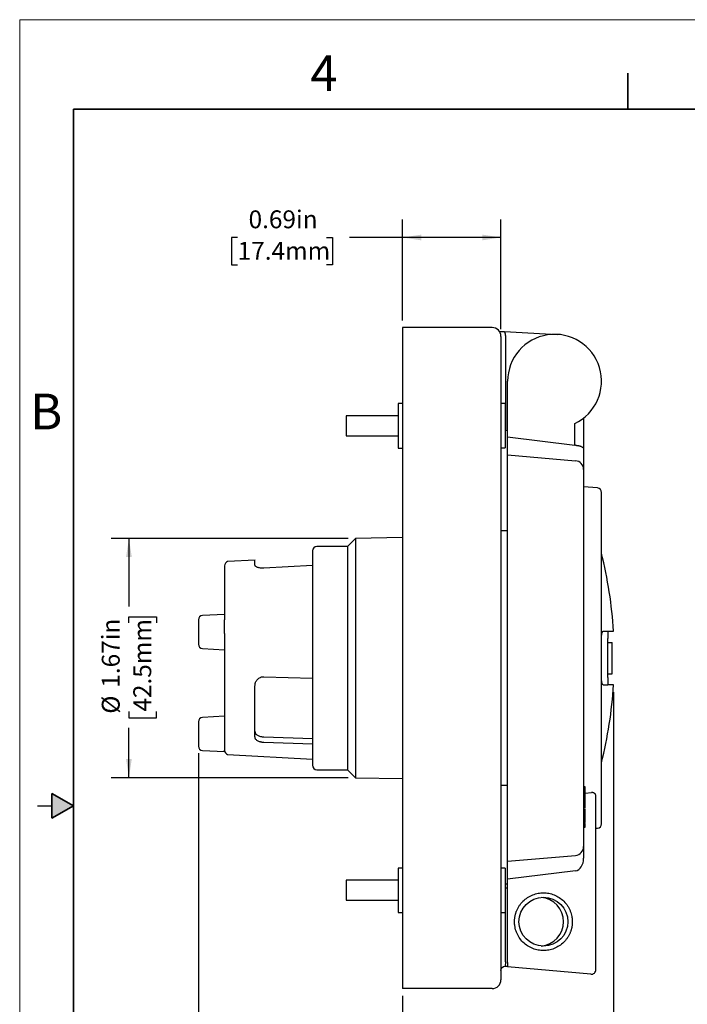
# Model space of a CAD drawing. Units: inches. Extents: x 0 to 17, y 0 to 11.
# Drawn here: x 0 to 4.7, y 4.1 to 11 of the extents above; entities that cross this region are included whole.
import ezdxf

# ---------------------------------------------------------------- set-up
doc = ezdxf.new("R2010")
doc.units = ezdxf.units.IN
doc.header["$MEASUREMENT"] = 0
doc.layers.add('FORMAT', color=7, linetype='Continuous')
doc.styles.add('SLDTEXTSTYLE1', font='TXT', dxfattribs={"width": 0.605})
doc.dimstyles.new('SLDDIMSTYLE0', dxfattribs={"dimtxt": 0.125, "dimasz": 0.13, "dimexe": 0, "dimexo": 0.0625, "dimgap": 0.03125, "dimtad": 0, "dimrnd": 1e-09, "dimzin": 12, "dimdsep": 46, "dimtxsty": 'SLDTEXTSTYLE1', "dimsah": 1, "dimcen": 0.09, "dimadec": 0, "dimazin": 3, "dimtfac": 1, "dimtofl": 0, "dimtmove": 0, "dimatfit": 3, "dimfxl": 0, "dimfrac": 2, "dimtolj": 1, "dimtzin": 12, "dimarcsym": 0})
doc.dimstyles.new('SLDDIMSTYLE1', dxfattribs={"dimtxt": 0.125, "dimasz": 0.13, "dimexe": 0, "dimexo": 0.0625, "dimgap": 0.03125, "dimtad": 0, "dimrnd": 1e-09, "dimzin": 4, "dimdsep": 46, "dimtxsty": 'SLDTEXTSTYLE1', "dimsah": 1, "dimcen": 0.09, "dimadec": 0, "dimazin": 1, "dimtfac": 1, "dimtofl": 0, "dimtmove": 0, "dimatfit": 3, "dimfxl": 0, "dimfrac": 2, "dimtolj": 1, "dimtzin": 12, "dimarcsym": 0})
doc.dimstyles.new('SLDDIMSTYLE2', dxfattribs={"dimtxt": 0.125, "dimasz": 0.13, "dimexe": 0, "dimexo": 0.0625, "dimgap": 0.03125, "dimtad": 0, "dimrnd": 1e-09, "dimdsep": 46, "dimtxsty": 'SLDTEXTSTYLE1', "dimsah": 1, "dimcen": 0.09, "dimadec": 0, "dimazin": 2, "dimtfac": 1, "dimtofl": 0, "dimtmove": 0, "dimatfit": 3, "dimfxl": 0, "dimfrac": 2, "dimtolj": 1, "dimtzin": 12, "dimarcsym": 0})

# ---------------------------------------------------------------- blocks, each defined once
blk = doc.blocks.new('_D_5')
at = {"layer": 'FORMAT', "color": 7}
for p, q in [((4.1513, 6.2963), (4.1513, 3.5427)), ((2.6766, 4.1713), (2.6766, 3.5427)), ((2.6766, 3.6677), (2.917, 3.6677)), ((3.0793, 3.6676), (3.0363, 3.6676)), ((3.0363, 3.6676), (3.0363, 3.4757)), ((3.6996, 3.6676), (3.7425, 3.6676)), ((3.7425, 3.6676), (3.7425, 3.4757)), ((4.1513, 3.6677), (3.8619, 3.6677)), ((3.0363, 3.4757), (3.0793, 3.4757)), ((3.7425, 3.4757), (3.6996, 3.4757))]:
    blk.add_line(p, q, dxfattribs=at)
for points in [[(2.6766, 3.6677), (2.8066, 3.6477), (2.8066, 3.6877)], [(4.1513, 3.6677), (4.0213, 3.6877), (4.0213, 3.6477)]]:
    blk.add_solid(points, dxfattribs=at)
at = {"layer": 'FORMAT', "color": 7, "char_height": 0.125, "attachment_point": 1, "style": 'SLDTEXTSTYLE1'}
for s, insert in [('1.47in', (3.1555, 3.8574)), ('37.5mm', (3.0793, 3.6369))]:
    blk.add_mtext(s, dxfattribs=dict(at, insert=insert))
blk = doc.blocks.new('_D_6')
at = {"layer": 'FORMAT', "color": 7}
for p, q in [((1.2486, 5.8679), (1.2486, 3.5427)), ((2.6766, 4.1713), (2.6766, 3.5427)), ((1.2486, 3.6677), (1.4779, 3.6677)), ((1.6402, 3.6676), (1.5972, 3.6676)), ((1.5972, 3.6676), (1.5972, 3.4757)), ((2.2605, 3.6676), (2.3035, 3.6676)), ((2.3035, 3.6676), (2.3035, 3.4757)), ((2.6766, 3.6677), (2.4228, 3.6677)), ((1.5972, 3.4757), (1.6402, 3.4757)), ((2.3035, 3.4757), (2.2605, 3.4757))]:
    blk.add_line(p, q, dxfattribs=at)
for points in [[(1.2486, 3.6677), (1.3786, 3.6477), (1.3786, 3.6877)], [(2.6766, 3.6677), (2.5466, 3.6877), (2.5466, 3.6477)]]:
    blk.add_solid(points, dxfattribs=at)
at = {"layer": 'FORMAT', "color": 7, "char_height": 0.125, "attachment_point": 1, "style": 'SLDTEXTSTYLE1'}
for s, insert in [('1.43in', (1.7164, 3.8574)), ('36.3mm', (1.6402, 3.6369))]:
    blk.add_mtext(s, dxfattribs=dict(at, insert=insert))
blk = doc.blocks.new('_D_7')
at = {"layer": 'FORMAT', "color": 7}
for p, q in [((4.1513, 6.2963), (4.1513, 2.7577)), ((1.2486, 5.8679), (1.2486, 2.7577)), ((1.2486, 2.8827), (2.149, 2.8827)), ((2.3113, 2.8825), (2.2684, 2.8825)), ((2.2684, 2.8825), (2.2684, 2.6907)), ((2.9316, 2.8825), (2.9746, 2.8825)), ((2.9746, 2.8825), (2.9746, 2.6907)), ((4.1513, 2.8827), (3.0939, 2.8827)), ((2.2684, 2.6907), (2.3113, 2.6907)), ((2.9746, 2.6907), (2.9316, 2.6907))]:
    blk.add_line(p, q, dxfattribs=at)
for points in [[(1.2486, 2.8827), (1.3786, 2.8627), (1.3786, 2.9027)], [(4.1513, 2.8827), (4.0213, 2.9027), (4.0213, 2.8627)]]:
    blk.add_solid(points, dxfattribs=at)
at = {"layer": 'FORMAT', "color": 7, "char_height": 0.125, "attachment_point": 1, "style": 'SLDTEXTSTYLE1'}
for s, insert in [('2.90in', (2.3876, 3.0723)), ('73.7mm', (2.3113, 2.8518))]:
    blk.add_mtext(s, dxfattribs=dict(at, insert=insert))
blk = doc.blocks.new('_D_8')
at = {"layer": 'FORMAT', "color": 7}
for p, q in [((2.6766, 8.8963), (2.6766, 9.6013)), ((3.3636, 8.8343), (3.3636, 9.6013)), ((1.5234, 9.4761), (1.4805, 9.4761)), ((1.4805, 9.4761), (1.4805, 9.2843)), ((2.1438, 9.4761), (2.1867, 9.4761)), ((2.1867, 9.4761), (2.1867, 9.2843)), ((2.6766, 9.4763), (2.3061, 9.4763)), ((3.3636, 9.4763), (2.6766, 9.4763)), ((1.4805, 9.2843), (1.5234, 9.2843)), ((2.1867, 9.2843), (2.1438, 9.2843))]:
    blk.add_line(p, q, dxfattribs=at)
for points in [[(2.6766, 9.4763), (2.8066, 9.4563), (2.8066, 9.4963)], [(3.3636, 9.4763), (3.2336, 9.4963), (3.2336, 9.4563)]]:
    blk.add_solid(points, dxfattribs=at)
at = {"layer": 'FORMAT', "color": 7, "char_height": 0.125, "attachment_point": 1, "style": 'SLDTEXTSTYLE1'}
for s, insert in [('0.69in', (1.5997, 9.6659)), ('17.4mm', (1.5234, 9.4454))]:
    blk.add_mtext(s, dxfattribs=dict(at, insert=insert))
blk = doc.blocks.new('_D_9')
at = {"layer": 'FORMAT', "color": 7}
for p, q in [((2.2966, 7.3708), (0.6384, 7.3708)), ((0.7634, 7.3708), (0.7634, 6.8942)), ((0.7634, 6.7796), (0.7634, 6.8226)), ((0.7634, 6.8226), (0.9553, 6.8226)), ((0.9553, 6.8226), (0.9553, 6.7796)), ((0.7634, 6.1593), (0.7634, 6.1164)), ((0.9553, 6.1164), (0.9553, 6.1593)), ((0.7634, 6.1164), (0.9553, 6.1164)), ((0.7634, 5.6968), (0.7634, 6.0448)), ((2.2966, 5.6968), (0.6384, 5.6968))]:
    blk.add_line(p, q, dxfattribs=at)
for points in [[(0.7634, 7.3708), (0.7434, 7.2408), (0.7834, 7.2408)], [(0.7634, 5.6968), (0.7834, 5.8268), (0.7434, 5.8268)]]:
    blk.add_solid(points, dxfattribs=at)
at = {"layer": 'FORMAT', "color": 7, "char_height": 0.125, "attachment_point": 1, "rotation": 90, "style": 'SLDTEXTSTYLE1'}
for s, insert in [('1.67in', (0.5737, 6.3267)), ('42.5mm', (0.7941, 6.1593)), ('%%c', (0.5737, 6.1444))]:
    blk.add_mtext(s, dxfattribs=dict(at, insert=insert))

msp = doc.modelspace()

# ---------------------------------------------------------------- hatches: boundary and pattern name
at = {"linetype": 'Continuous'}
msp.add_hatch(color=7, dxfattribs=at).paths.add_polyline_path([(0.225, 5.4134), (0.375, 5.5), (0.225, 5.5866)], flags=0)

# ---------------------------------------------------------------- linework, layer by layer
at = {"color": 7, "linetype": 'Continuous', "lineweight": 18}
for p in [(0, 0), (17, 11)]:
    msp.add_line(p, (0, 11), dxfattribs=at)
at = {"color": 7, "linetype": 'Continuous', "lineweight": 35}
for p, q in [((4.25, 10.375), (4.25, 10.625)), ((0.375, 0.625), (0.375, 10.375)), ((16.625, 10.375), (0.375, 10.375)), ((0.225, 5.4134), (0.225, 5.5866)), ((0.375, 5.5), (0.225, 5.5866)), ((0.375, 5.5), (0.225, 5.4134))]:
    msp.add_line(p, q, dxfattribs=at)
at = {"color": 7, "linetype": 'Continuous', "lineweight": 25}
for p, q in [((2.6766, 8.8463), (2.6766, 8.6593)), ((3.3016, 8.8463), (2.6766, 8.8463)), ((3.3884, 8.8176), (3.7558, 8.7984)), ((3.3946, 8.7843), (3.3946, 8.1243)), ((2.6766, 8.6593), (2.6766, 4.4083)), ((3.3636, 8.6593), (3.3636, 4.4083)), ((3.4106, 8.0808), (3.4106, 8.4705)), ((2.6766, 8.3148), (2.6456, 8.3148)), ((3.3936, 8.3138), (3.3636, 8.3138)), ((3.3936, 8.3138), (3.3936, 8.0038)), ((2.6456, 8.2288), (2.2826, 8.2288)), ((3.9416, 8.2132), (3.9416, 7.9968)), ((3.8796, 8.0228), (3.8796, 8.1747)), ((2.2826, 8.0888), (2.6456, 8.0888)), ((3.4106, 8.1252), (3.3946, 8.1243)), ((3.4106, 8.0808), (3.8796, 8.0228)), ((3.4106, 7.9558), (3.4106, 8.0808)), ((2.6456, 8.0028), (2.6766, 8.0028)), ((3.3636, 8.0038), (3.3936, 8.0038)), ((3.9416, 7.9968), (3.9416, 7.8526)), ((3.4106, 7.9558), (3.885, 7.9143)), ((3.4106, 7.7688), (3.4106, 7.9558)), ((3.4106, 5.2988), (3.4106, 7.7688)), ((4.0383, 7.7238), (3.9415, 7.7323)), ((3.9416, 7.7688), (3.9416, 6.6599)), ((2.6766, 7.3766), (2.3466, 7.3708)), ((3.4106, 7.4238), (3.3636, 7.4238)), ((2.2906, 7.3148), (2.0776, 7.3148)), ((2.3466, 7.3708), (2.2906, 7.3148)), ((2.2906, 7.3148), (2.2906, 5.7528)), ((2.3466, 7.3708), (2.3466, 5.6968)), ((1.6455, 7.2194), (1.453, 7.2093)), ((2.0466, 7.1821), (1.7066, 7.1627)), ((1.4317, 6.8394), (1.278, 6.8313)), ((4.0779, 6.7213), (4.1108, 6.7213)), ((4.1108, 6.6438), (4.1408, 6.6438)), ((4.1408, 6.4414), (4.1408, 6.6262)), ((1.278, 6.5995), (1.4317, 6.5915)), ((3.9416, 6.4078), (3.9416, 5.2988)), ((4.1108, 6.4238), (4.1408, 6.4238)), ((1.7066, 6.4033), (2.0466, 6.3922)), ((4.0779, 6.3463), (4.1108, 6.3463)), ((1.4317, 6.1268), (1.278, 6.1187)), ((1.7066, 5.9821), (2.0466, 5.9708)), ((2.0466, 5.9318), (1.7066, 5.943)), ((1.278, 5.8869), (1.4317, 5.8789)), ((1.453, 5.8584), (2.0467, 5.8272)), ((2.0776, 5.7528), (2.2906, 5.7528)), ((2.2906, 5.7528), (2.3466, 5.6968)), ((2.3466, 5.6968), (2.6766, 5.6911)), ((3.3636, 5.6438), (3.4106, 5.6438)), ((3.9516, 5.6324), (3.9414, 5.6324)), ((3.9516, 5.5876), (3.9956, 5.5924)), ((4.0266, 4.3527), (4.0266, 5.5724)), ((0.125, 5.5), (0.225, 5.5)), ((3.9416, 5.4759), (3.9516, 5.4759)), ((3.9416, 5.4432), (3.9516, 5.4432)), ((3.9516, 5.4155), (3.9516, 5.4432)), ((3.9516, 5.4155), (3.9416, 5.4155)), ((3.9416, 5.3829), (3.9516, 5.3829)), ((3.9414, 5.3514), (3.9516, 5.3514)), ((4.0266, 5.3428), (4.0383, 5.3438)), ((3.4106, 5.1118), (3.4106, 5.2988)), ((3.9416, 5.2151), (3.9416, 5.1329)), ((3.4106, 5.1118), (3.885, 5.1533)), ((3.4106, 4.9868), (3.4106, 5.1118)), ((2.6766, 5.0648), (2.6456, 5.0648)), ((3.3936, 5.0638), (3.3636, 5.0638)), ((3.3936, 5.0638), (3.3936, 4.7538)), ((3.885, 5.0455), (3.4106, 4.9868)), ((2.6456, 4.9788), (2.2826, 4.9788)), ((3.4106, 4.4038), (3.4106, 4.9868)), ((3.3946, 4.9545), (3.4106, 4.9545)), ((3.3946, 4.4094), (3.3946, 4.9235)), ((2.2826, 4.8388), (2.6456, 4.8388)), ((3.3636, 4.7538), (3.3936, 4.7538)), ((2.6456, 4.7528), (2.6766, 4.7528)), ((2.6766, 4.4083), (2.6766, 4.2213)), ((3.3935, 4.3784), (3.4106, 4.379)), ((3.4106, 4.4038), (3.4106, 4.3727)), ((3.9929, 4.3218), (3.4106, 4.3727)), ((3.3016, 4.2213), (2.6766, 4.2213))]:
    msp.add_line(p, q, dxfattribs=at)
at = {"color": 8, "linetype": 'Continuous', "lineweight": 25}
for p, q in [((3.4106, 4.9235), (3.3946, 4.9235)), ((3.8316, 4.6893), (3.8309, 4.6816))]:
    msp.add_line(p, q, dxfattribs=at)
at = {"color": 7, "linetype": 'Continuous', "lineweight": 25}
msp.add_circle((3.6606, 4.6893), 0.171, dxfattribs=at)
for centre, radius, start, end in [((3.3016, 8.7843), 0.062, 0, 90), ((3.7386, 8.4708), 0.328, 295.45983, 180.06326), ((3.8796, 7.8526), 0.062, 0, 85), ((4.0356, 7.6929), 0.031, 0, 85), ((2.0776, 7.2838), 0.031, 90, 180), ((0.9944, 6.512), 3.1638, 3.79457, 13.82221), ((1.4626, 7.1798), 0.031, 107.93143, 180), ((1.2796, 6.8004), 0.031, 93, 180), ((1.2796, 6.6305), 0.031, 180, 267), ((0.9944, 6.5557), 3.1638, 346.1778, 356.20544), ((1.2796, 6.0878), 0.031, 93, 180), ((1.2796, 5.9179), 0.031, 180, 267), ((1.4626, 5.8878), 0.031, 180, 252.06857), ((2.0776, 5.7838), 0.031, 180, 270), ((4.0356, 5.3747), 0.031, 275, 0), ((3.8796, 5.2151), 0.062, 275, 0), ((3.6296, 4.6893), 0.171, 0, 84.79938), ((3.6296, 4.6893), 0.171, 275.20062, 0), ((3.9956, 4.3527), 0.031, 265, 0), ((3.3016, 4.2833), 0.062, 270, 0)]:
    msp.add_arc(centre, radius, start, end, dxfattribs=at)
msp.add_ellipse((3.8796, 5.1329), major_axis=(0, -0.0877), ratio=0.707107, start_param=0.087266, end_param=1.570796, dxfattribs=at)
for points, knots in [([(3.3526, 8.8195), (3.3526, 8.8195), (3.3539, 8.8194), (3.358, 8.8192), (3.3609, 8.8191), (3.3677, 8.8187), (3.3715, 8.8185), (3.3798, 8.8181), (3.384, 8.8179), (3.3884, 8.8176)], [0, 0, 0, 0, 0.25, 0.25, 0.5, 0.5, 0.75, 0.75, 1, 1, 1, 1]), ([(3.3884, 8.8176), (3.3891, 8.8158), (3.3904, 8.8123), (3.3919, 8.8068), (3.3931, 8.8013), (3.394, 8.7957), (3.3945, 8.79), (3.3946, 8.7862), (3.3946, 8.7843)], [0, 0, 0, 0, 0.167712, 0.334171, 0.5, 0.665829, 0.832288, 1, 1, 1, 1]), ([(3.3636, 8.7843), (3.3636, 8.7843), (3.3636, 8.7842), (3.3636, 8.7837), (3.3636, 8.7828), (3.3636, 8.7815), (3.3636, 8.7799), (3.3636, 8.7779), (3.3636, 8.7735), (3.3636, 8.7646), (3.3636, 8.7483), (3.3636, 8.7285), (3.3636, 8.7097), (3.3636, 8.6942), (3.3636, 8.6828), (3.3636, 8.6711), (3.3636, 8.6633), (3.3636, 8.6593)], [0, 0, 0, 0, 0.034551, 0.068856, 0.103014, 0.137126, 0.171292, 0.205615, 0.240191, 0.370056, 0.500029, 0.629894, 0.759866, 0.82015, 0.879907, 0.939677, 1, 1, 1, 1]), ([(2.6456, 8.3148), (2.6456, 8.3148), (2.6456, 8.3108), (2.6456, 8.2951), (2.6456, 8.2836), (2.6456, 8.2547), (2.6456, 8.2374), (2.6456, 8.1997), (2.6456, 8.1792), (2.6456, 8.1384), (2.6456, 8.118), (2.6456, 8.0803), (2.6456, 8.063), (2.6456, 8.0341), (2.6456, 8.0225), (2.6456, 8.0069), (2.6456, 8.0028), (2.6456, 8.0028)], [0, 0, 0, 0, 0.125, 0.125, 0.25, 0.25, 0.375, 0.375, 0.5, 0.5, 0.625, 0.625, 0.75, 0.75, 0.875, 0.875, 1, 1, 1, 1]), ([(2.2826, 8.2288), (2.2826, 8.2288), (2.2826, 8.227), (2.2826, 8.22), (2.2826, 8.2148), (2.2826, 8.2018), (2.2826, 8.1941), (2.2826, 8.1771), (2.2826, 8.168), (2.2826, 8.1588)], [0, 0, 0, 0, 0.25, 0.25, 0.5, 0.5, 0.75, 0.75, 1, 1, 1, 1]), ([(2.2826, 8.1588), (2.2826, 8.1497), (2.2826, 8.1405), (2.2826, 8.1236), (2.2826, 8.1158), (2.2826, 8.1028), (2.2826, 8.0977), (2.2826, 8.0906), (2.2826, 8.0888), (2.2826, 8.0888)], [0, 0, 0, 0, 0.25, 0.25, 0.5, 0.5, 0.75, 0.75, 1, 1, 1, 1]), ([(3.885, 8.0224), (3.8841, 8.0224), (3.8823, 8.0225), (3.8805, 8.0227), (3.8796, 8.0228)], [0, 0, 0, 0, 0.499129, 1, 1, 1, 1]), ([(3.885, 8.0224), (3.8866, 8.0223), (3.8898, 8.0221), (3.8946, 8.0217), (3.8994, 8.0211), (3.9041, 8.0204), (3.9087, 8.0195), (3.9132, 8.0184), (3.9175, 8.0171), (3.9216, 8.0157), (3.9268, 8.0136), (3.9327, 8.0103), (3.9376, 8.0062), (3.9409, 8.0016), (3.9413, 7.9986), (3.9416, 7.9968)], [0, 0, 0, 0, 0.0504022, 0.1016496, 0.1537953, 0.2068897, 0.2609805, 0.3161128, 0.3723293, 0.4296702, 0.4881733, 0.6118294, 0.7508985, 0.8546557, 1, 1, 1, 1]), ([(3.9416, 7.8526), (3.9416, 7.8525), (3.9416, 7.8525), (3.9416, 7.852), (3.9416, 7.8511), (3.9416, 7.85), (3.9416, 7.8485), (3.9416, 7.8454), (3.9416, 7.8393), (3.9416, 7.8284), (3.9416, 7.8151), (3.9416, 7.8018), (3.9416, 7.7897), (3.9416, 7.7793), (3.9416, 7.7723), (3.9416, 7.7688)], [0, 0, 0, 0, 0.040277, 0.080245, 0.120061, 0.159885, 0.199879, 0.2402, 0.370048, 0.500058, 0.629906, 0.759916, 0.840123, 0.919723, 1, 1, 1, 1]), ([(4.0666, 5.3747), (4.0666, 5.3747), (4.0666, 5.4969), (4.0666, 5.9316), (4.0666, 6.2264), (4.0666, 6.8412), (4.0666, 7.1361), (4.0666, 7.5708), (4.0666, 7.6929), (4.0666, 7.6929)], [0, 0, 0, 0, 0.25, 0.25, 0.5, 0.5, 0.75, 0.75, 1, 1, 1, 1]), ([(2.0466, 7.2838), (2.0466, 7.2838), (2.0466, 7.2048), (2.0466, 6.9235), (2.0466, 6.7327), (2.0466, 6.3349), (2.0466, 6.1441), (2.0466, 5.8628), (2.0466, 5.7838), (2.0466, 5.7838)], [0, 0, 0, 0, 0.25, 0.25, 0.5, 0.5, 0.75, 0.75, 1, 1, 1, 1]), ([(1.4316, 7.1798), (1.4316, 7.1798), (1.4316, 7.1442), (1.4316, 7.0102), (1.4316, 6.9147), (1.4316, 6.802)], [0, 0, 0, 0, 0.5, 0.5, 1, 1, 1, 1]), ([(1.7066, 7.1627), (1.7049, 7.1626), (1.7016, 7.1624), (1.6966, 7.1624), (1.6917, 7.1626), (1.6869, 7.1629), (1.6799, 7.1637), (1.6712, 7.1653), (1.6618, 7.1681), (1.6542, 7.1715), (1.6493, 7.1749), (1.6464, 7.178), (1.6449, 7.1807), (1.6447, 7.1825), (1.6446, 7.1834)], [0, 0, 0, 0, 0.050288, 0.100059, 0.149704, 0.199622, 0.250199, 0.374111, 0.500019, 0.624199, 0.749901, 0.833384, 0.916335, 1, 1, 1, 1]), ([(1.2486, 6.8004), (1.2486, 6.8004), (1.2486, 6.7623), (1.2486, 6.6686), (1.2486, 6.6305), (1.2486, 6.6305)], [0, 0, 0, 0, 0.5, 0.5, 1, 1, 1, 1]), ([(1.4316, 6.7061), (1.4316, 6.7236), (1.4316, 6.7414), (1.4316, 6.7743), (1.4316, 6.7895), (1.4316, 6.802)], [0, 0, 0, 0, 0.5, 0.5, 1, 1, 1, 1]), ([(1.4316, 6.7061), (1.4316, 6.5203), (1.4316, 6.3212), (1.4316, 6.0054), (1.4316, 5.9051), (1.4316, 5.8899)], [0, 0, 0, 0, 0.5, 0.5, 1, 1, 1, 1]), ([(4.0666, 6.6709), (4.0666, 6.6723), (4.0666, 6.6751), (4.0667, 6.6793), (4.0669, 6.6833), (4.0671, 6.6873), (4.0676, 6.6929), (4.0684, 6.7), (4.0698, 6.7075), (4.0715, 6.7136), (4.0732, 6.7175), (4.0749, 6.7199), (4.0764, 6.7211), (4.0774, 6.7212), (4.0779, 6.7213)], [0, 0, 0, 0, 0.050162, 0.100057, 0.149886, 0.19985, 0.25015, 0.374903, 0.500032, 0.625016, 0.749927, 0.833911, 0.916924, 1, 1, 1, 1]), ([(4.1108, 6.7213), (4.1126, 6.7213), (4.116, 6.7213), (4.1206, 6.7213), (4.1246, 6.7213), (4.1299, 6.7213), (4.1355, 6.7214), (4.1412, 6.7213), (4.1456, 6.7213), (4.1488, 6.7213), (4.1505, 6.7213), (4.1512, 6.7213), (4.1512, 6.7213), (4.1513, 6.7213)], [0, 0, 0, 0, 0.067789, 0.132048, 0.192782, 0.250002, 0.38309, 0.500001, 0.624986, 0.75, 0.875012, 0.937814, 1, 1, 1, 1]), ([(4.1108, 6.7213), (4.1108, 6.7213), (4.1108, 6.7212), (4.1108, 6.7205), (4.1108, 6.7194), (4.1108, 6.7174), (4.1108, 6.7136), (4.1108, 6.7073), (4.1108, 6.6995), (4.1108, 6.6906), (4.1108, 6.681), (4.1108, 6.6743), (4.1108, 6.6709)], [0, 0, 0, 0, 0.06079, 0.12118, 0.1816, 0.242478, 0.371172, 0.500105, 0.628799, 0.757731, 0.878807, 1, 1, 1, 1]), ([(3.9416, 6.6599), (3.9416, 6.6522), (3.9416, 6.637), (3.9416, 6.614), (3.9416, 6.5911), (3.9416, 6.5682), (3.9416, 6.5453), (3.9416, 6.5224), (3.9416, 6.4994), (3.9416, 6.4765), (3.9416, 6.4536), (3.9416, 6.4307), (3.9416, 6.4154), (3.9416, 6.4078)], [0, 0, 0, 0, 0.091084, 0.182063, 0.272961, 0.3638, 0.454604, 0.545396, 0.6362, 0.727039, 0.817937, 0.908916, 1, 1, 1, 1]), ([(4.1408, 6.6262), (4.1408, 6.6308), (4.1408, 6.6354), (4.1408, 6.6419), (4.1408, 6.6438), (4.1408, 6.6438)], [0, 0, 0, 0, 0.5, 0.5, 1, 1, 1, 1]), ([(4.1408, 6.4238), (4.1408, 6.4238), (4.1408, 6.4257), (4.1408, 6.4322), (4.1408, 6.4368), (4.1408, 6.4414)], [0, 0, 0, 0, 0.5, 0.5, 1, 1, 1, 1]), ([(1.6446, 6.3406), (1.6446, 6.3422), (1.6447, 6.3455), (1.6453, 6.3503), (1.6461, 6.355), (1.6474, 6.3596), (1.6498, 6.3665), (1.6542, 6.3753), (1.6618, 6.385), (1.6712, 6.3931), (1.6809, 6.3985), (1.69, 6.4017), (1.6983, 6.4033), (1.7038, 6.4033), (1.7066, 6.4033)], [0, 0, 0, 0, 0.050363, 0.100297, 0.15007, 0.199951, 0.250208, 0.375876, 0.500101, 0.625976, 0.749932, 0.833778, 0.916525, 1, 1, 1, 1]), ([(1.6446, 5.9818), (1.6446, 6.0259), (1.6446, 6.0798), (1.6446, 6.2015), (1.6446, 6.2693), (1.6446, 6.3406)], [0, 0, 0, 0, 0.5, 0.5, 1, 1, 1, 1]), ([(4.0779, 6.3463), (4.0776, 6.3463), (4.077, 6.3464), (4.0761, 6.3468), (4.0752, 6.3476), (4.0743, 6.3486), (4.0731, 6.3505), (4.0715, 6.354), (4.0698, 6.3601), (4.0684, 6.3676), (4.0675, 6.3755), (4.0669, 6.3829), (4.0666, 6.3897), (4.0666, 6.3944), (4.0666, 6.3967)], [0, 0, 0, 0, 0.049919, 0.099673, 0.149482, 0.199569, 0.250159, 0.375048, 0.500057, 0.625165, 0.749941, 0.833536, 0.916578, 1, 1, 1, 1]), ([(4.1108, 6.3967), (4.1108, 6.395), (4.1108, 6.3917), (4.1108, 6.3867), (4.1108, 6.3819), (4.1108, 6.3756), (4.1108, 6.3681), (4.1108, 6.3603), (4.1108, 6.354), (4.1108, 6.3496), (4.1108, 6.3468), (4.1108, 6.3465), (4.1108, 6.3463)], [0, 0, 0, 0, 0.06079, 0.12118, 0.1816, 0.242478, 0.371172, 0.500105, 0.628799, 0.757731, 0.878807, 1, 1, 1, 1]), ([(4.1513, 6.3463), (4.1512, 6.3463), (4.1512, 6.3464), (4.1505, 6.3463), (4.1488, 6.3463), (4.1456, 6.3463), (4.1412, 6.3463), (4.1355, 6.3463), (4.1287, 6.3463), (4.1205, 6.3463), (4.1142, 6.3463), (4.1108, 6.3463)], [0, 0, 0, 0, 0.062184, 0.124989, 0.250001, 0.375015, 0.500001, 0.616908, 0.75, 0.867951, 1, 1, 1, 1]), ([(1.2486, 6.0878), (1.2486, 6.0878), (1.2486, 6.0788), (1.2486, 6.047), (1.2486, 6.0253), (1.2486, 6.0028)], [0, 0, 0, 0, 0.5, 0.5, 1, 1, 1, 1]), ([(1.2486, 6.0028), (1.2486, 5.9803), (1.2486, 5.9587), (1.2486, 5.9268), (1.2486, 5.9179), (1.2486, 5.9179)], [0, 0, 0, 0, 0.5, 0.5, 1, 1, 1, 1]), ([(1.6446, 6.0194), (1.6446, 6.0184), (1.6447, 6.0165), (1.6452, 6.0137), (1.6461, 6.011), (1.6474, 6.0083), (1.6498, 6.0043), (1.6542, 5.9993), (1.6617, 5.9937), (1.671, 5.9891), (1.6807, 5.9858), (1.6899, 5.9838), (1.6982, 5.9826), (1.7038, 5.9823), (1.7066, 5.9821)], [0, 0, 0, 0, 0.0503469, 0.100283, 0.1500663, 0.1999569, 0.2502131, 0.3760334, 0.5001169, 0.6262551, 0.7499456, 0.8339033, 0.9166129, 1, 1, 1, 1]), ([(1.7066, 5.943), (1.7049, 5.943), (1.7016, 5.9432), (1.6966, 5.9437), (1.6917, 5.9444), (1.6869, 5.9454), (1.6799, 5.9471), (1.6712, 5.9501), (1.6618, 5.955), (1.6542, 5.9608), (1.6493, 5.9666), (1.6464, 5.9721), (1.6449, 5.9769), (1.6447, 5.9802), (1.6446, 5.9818)], [0, 0, 0, 0, 0.050288, 0.100059, 0.149704, 0.199622, 0.250199, 0.374111, 0.500019, 0.624199, 0.749901, 0.833384, 0.916335, 1, 1, 1, 1]), ([(3.9516, 5.4826), (3.9516, 5.4857), (3.9516, 5.5067), (3.9516, 5.5473), (3.9516, 5.5935), (3.9516, 5.6261), (3.9516, 5.6303), (3.9516, 5.6324)], [0, 0, 0, 0, 0.0416982, 0.2812736, 0.5208491, 0.7604245, 1, 1, 1, 1]), ([(4.0266, 5.5724), (4.0266, 5.5732), (4.0265, 5.5747), (4.026, 5.5768), (4.0254, 5.5786), (4.0243, 5.581), (4.0223, 5.5839), (4.0187, 5.5872), (4.0142, 5.5899), (4.0092, 5.5916), (4.0045, 5.5925), (4, 5.5928), (3.9971, 5.5926), (3.9956, 5.5924)], [0, 0, 0, 0, 0.074032, 0.140413, 0.199148, 0.250245, 0.383215, 0.50023, 0.630599, 0.750005, 0.834459, 0.917447, 1, 1, 1, 1]), ([(3.9516, 5.4432), (3.9516, 5.4518), (3.9516, 5.4603), (3.9516, 5.4724), (3.9516, 5.4759), (3.9516, 5.4759)], [0, 0, 0, 0, 0.5, 0.5, 1, 1, 1, 1]), ([(3.9516, 5.3829), (3.9516, 5.3829), (3.9516, 5.3864), (3.9516, 5.3985), (3.9516, 5.407), (3.9516, 5.4155)], [0, 0, 0, 0, 0.5, 0.5, 1, 1, 1, 1]), ([(3.9516, 5.3514), (3.9516, 5.3527), (3.9516, 5.3546), (3.9516, 5.371), (3.9516, 5.3762)], [0, 0, 0, 0, 0.684209, 1, 1, 1, 1]), ([(3.9416, 5.2988), (3.9416, 5.2971), (3.9416, 5.2935), (3.9416, 5.2883), (3.9416, 5.2831), (3.9416, 5.278), (3.9416, 5.273), (3.9416, 5.2643), (3.9416, 5.2525), (3.9416, 5.2392), (3.9416, 5.2283), (3.9416, 5.2214), (3.9416, 5.2175), (3.9416, 5.2155), (3.9416, 5.2152), (3.9416, 5.2151)], [0, 0, 0, 0, 0.0402775, 0.0802449, 0.1200607, 0.1598853, 0.1998788, 0.2401995, 0.3700483, 0.5000575, 0.6299064, 0.7599157, 0.840123, 0.9197233, 1, 1, 1, 1]), ([(2.6456, 5.0648), (2.6456, 5.0648), (2.6456, 5.0608), (2.6456, 5.0451), (2.6456, 5.0336), (2.6456, 5.0047), (2.6456, 4.9874), (2.6456, 4.9497), (2.6456, 4.9292), (2.6456, 4.8884), (2.6456, 4.868), (2.6456, 4.8303), (2.6456, 4.813), (2.6456, 4.7841), (2.6456, 4.7725), (2.6456, 4.7569), (2.6456, 4.7528), (2.6456, 4.7528)], [0, 0, 0, 0, 0.125, 0.125, 0.25, 0.25, 0.375, 0.375, 0.5, 0.5, 0.625, 0.625, 0.75, 0.75, 0.875, 0.875, 1, 1, 1, 1]), ([(2.2826, 4.9788), (2.2826, 4.9788), (2.2826, 4.977), (2.2826, 4.97), (2.2826, 4.9648), (2.2826, 4.9518), (2.2826, 4.9441), (2.2826, 4.9271), (2.2826, 4.918), (2.2826, 4.9088)], [0, 0, 0, 0, 0.25, 0.25, 0.5, 0.5, 0.75, 0.75, 1, 1, 1, 1]), ([(2.2826, 4.9088), (2.2826, 4.8997), (2.2826, 4.8905), (2.2826, 4.8736), (2.2826, 4.8658), (2.2826, 4.8528), (2.2826, 4.8477), (2.2826, 4.8406), (2.2826, 4.8388), (2.2826, 4.8388)], [0, 0, 0, 0, 0.25, 0.25, 0.5, 0.5, 0.75, 0.75, 1, 1, 1, 1]), ([(3.4586, 4.6893), (3.4586, 4.6922), (3.4587, 4.6978), (3.4592, 4.7063), (3.4601, 4.7147), (3.4613, 4.723), (3.4629, 4.7313), (3.4648, 4.7395), (3.4671, 4.7476), (3.4697, 4.7557), (3.4741, 4.7674), (3.4809, 4.7824), (3.4913, 4.8002), (3.5035, 4.8169), (3.5221, 4.8376), (3.549, 4.8594), (3.5852, 4.8782), (3.6229, 4.889), (3.6606, 4.8925), (3.6983, 4.889), (3.7359, 4.8782), (3.7721, 4.8594), (3.8044, 4.8332), (3.8264, 4.8062), (3.8403, 4.7824), (3.8486, 4.7641), (3.855, 4.7452), (3.859, 4.7285), (3.8612, 4.7139), (3.8624, 4.7016), (3.8625, 4.6934), (3.8626, 4.6893)], [0, 0, 0, 0, 0.013453, 0.026825, 0.040138, 0.053416, 0.066683, 0.079963, 0.09328, 0.106656, 0.120116, 0.152279, 0.184476, 0.217324, 0.250205, 0.315847, 0.380124, 0.441836, 0.500061, 0.558285, 0.619997, 0.684275, 0.749916, 0.815558, 0.847722, 0.879918, 0.910794, 0.941703, 0.96114, 0.980548, 1, 1, 1, 1]), ([(3.8626, 4.6893), (3.8626, 4.6865), (3.8625, 4.6808), (3.8619, 4.6723), (3.8611, 4.6639), (3.8598, 4.6556), (3.8583, 4.6473), (3.8563, 4.6391), (3.8541, 4.631), (3.8514, 4.6229), (3.8471, 4.6112), (3.8403, 4.5962), (3.8299, 4.5785), (3.8177, 4.5617), (3.799, 4.5411), (3.7721, 4.5192), (3.7359, 4.5005), (3.6983, 4.4896), (3.6606, 4.4862), (3.6229, 4.4896), (3.5852, 4.5005), (3.549, 4.5192), (3.5167, 4.5455), (3.4948, 4.5725), (3.4809, 4.5962), (3.4726, 4.6146), (3.4661, 4.6334), (3.4622, 4.6501), (3.46, 4.6647), (3.4588, 4.677), (3.4587, 4.6852), (3.4586, 4.6893)], [0, 0, 0, 0, 0.013453, 0.026825, 0.040138, 0.053416, 0.066683, 0.079963, 0.09328, 0.106656, 0.120116, 0.152279, 0.184476, 0.217324, 0.250205, 0.315847, 0.380124, 0.441836, 0.500061, 0.558285, 0.619997, 0.684275, 0.749916, 0.815558, 0.847722, 0.879918, 0.910794, 0.941703, 0.96114, 0.980548, 1, 1, 1, 1]), ([(3.3636, 4.4083), (3.3636, 4.4061), (3.3636, 4.4016), (3.3636, 4.3948), (3.3636, 4.3882), (3.3636, 4.3816), (3.3636, 4.3751), (3.3636, 4.3686), (3.3636, 4.3564), (3.3636, 4.3392), (3.3636, 4.3193), (3.3636, 4.3031), (3.3636, 4.2934), (3.3636, 4.2881), (3.3636, 4.2853), (3.3636, 4.2836), (3.3636, 4.2834), (3.3636, 4.2833)], [0, 0, 0, 0, 0.034551, 0.068856, 0.103014, 0.137126, 0.171292, 0.205615, 0.240191, 0.370056, 0.500029, 0.629894, 0.759866, 0.82015, 0.879907, 0.939677, 1, 1, 1, 1])]:
    msp.add_open_spline(points, degree=3, knots=knots, dxfattribs=at)
for points in [[(1.6446, 7.1834), (1.6446, 7.2071), (1.6446, 7.2193), (1.6446, 7.2193)], [(4.1108, 6.3967), (4.1108, 6.4871), (4.1108, 6.5806), (4.1108, 6.6709)], [(1.4316, 5.8789), (1.4316, 5.8789), (1.4316, 5.8826), (1.4316, 5.8899)], [(3.3946, 4.4094), (3.3944, 4.3932), (3.3942, 4.3784), (3.3935, 4.3784)], [(3.3636, 4.3474), (3.3636, 4.3633), (3.3776, 4.3778), (3.3935, 4.3784)]]:
    msp.add_open_spline(points, degree=3, dxfattribs=at)

# ---------------------------------------------------------------- texts
at = {"color": 7, "linetype": 'Continuous', "lineweight": 0, "char_height": 0.25, "attachment_point": 1, "style": 'SLDTEXTSTYLE1'}
for s, insert in [('4', (2.0313, 10.7502)), ('B', (0.0734, 8.3838))]:
    msp.add_mtext(s, dxfattribs=dict(at, insert=insert))

# ---------------------------------------------------------------- dimensions: what is measured, and where the dimension line sits
at = {"layer": 'FORMAT', "color": 7}
for base, p1, p2, dimstyle, picture, middle in [((2.6766, 9.4763), (3.3636, 8.7843), (2.6766, 8.8463), 'SLDDIMSTYLE2', '_D_8', (1.8336, 9.4763)), ((4.1513, 2.8827), (1.2486, 5.9179), (4.1513, 6.3463), 'SLDDIMSTYLE1', '_D_7', (2.6215, 2.8827)), ((4.1513, 3.6677), (2.6766, 4.2213), (4.1513, 6.3463), 'SLDDIMSTYLE0', '_D_5', (3.3894, 3.6677)), ((1.2486, 3.6677), (2.6766, 4.2213), (1.2486, 5.9179), 'SLDDIMSTYLE0', '_D_6', (1.9504, 3.6677))]:
    dim = msp.add_linear_dim(base=base, p1=p1, p2=p2, dimstyle=dimstyle, dxfattribs=at)
    dim.commit()
    dim.dimension.update_dxf_attribs({"geometry": picture, "text_midpoint": middle, "dimtype": 160})
dim = msp.add_linear_dim(base=(0.7634, 5.6968), p1=(2.3466, 7.3708), p2=(2.3466, 5.6968), angle=90, text='%%c<>', dimstyle='SLDDIMSTYLE0', dxfattribs=at)
dim.commit()
dim.dimension.update_dxf_attribs({"geometry": '_D_9', "text_midpoint": (0.7634, 6.4695), "dimtype": 160})

doc.saveas('drawing.dxf')
